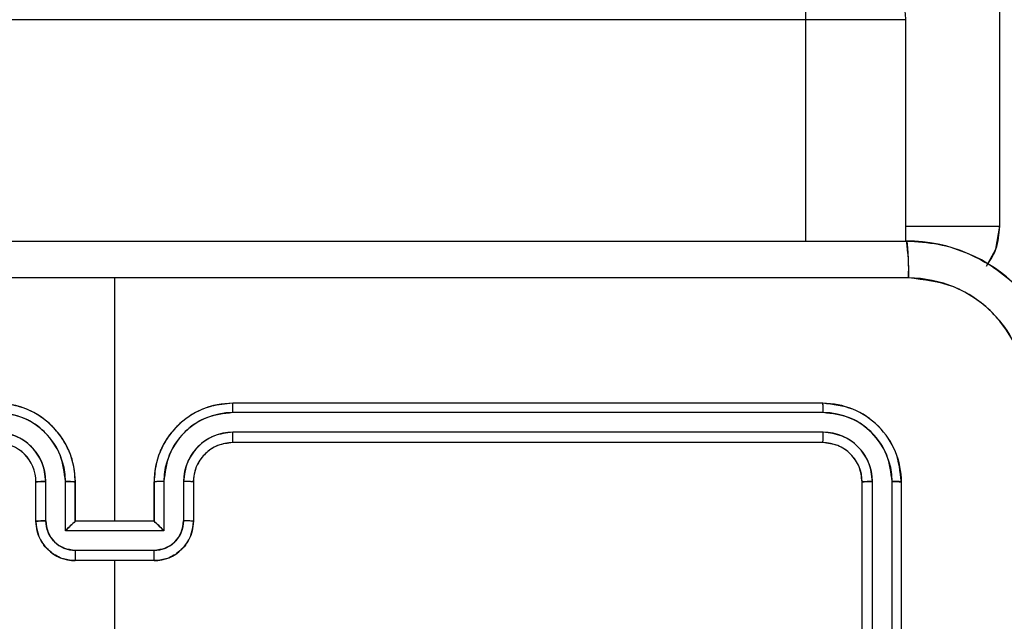
# Model space of a CAD drawing. Units: millimetres. Extents: x 2718 to 4355, y 2179 to 3187.
# Drawn here: x 3864 to 3869, y 2690 to 2693 of the extents above; entities that cross this region are included whole.
import ezdxf

# ---------------------------------------------------------------- set-up
doc = ezdxf.new("R2010")
doc.units = ezdxf.units.MM
doc.header["$LTSCALE"] = 100
doc.header["$PDSIZE"] = -1
doc.layers.add('VP-DIM', color=7, linetype='Continuous')
doc.layers.add('VP-HIC', color=6, linetype='Continuous')
doc.layers.add('VP-EQ', color=7, linetype='Continuous', true_color=0x8a3492)
doc.dimstyles.get("Standard").update_dxf_attribs({"dimtxt": 14, "dimasz": 20, "dimexe": 20, "dimexo": 50, "dimgap": 20, "dimtad": 0, "dimdec": 0, "dimzin": 0, "dimdsep": 46, "dimtxsty": 'Standard', "dimcen": -0.09, "dimadec": 0, "dimazin": 0, "dimtfac": 1, "dimtdec": 4, "dimtofl": 0, "dimtmove": 0, "dimatfit": 3, "dimfxl": 70, "dimfxlon": 1, "dimtolj": 1, "dimtzin": 0, "dimarcsym": 0})

# ---------------------------------------------------------------- blocks, each defined once
blk = doc.blocks.new('*D23')
at = {"layer": 'Defpoints', "color": 0}
for p in [(4098.9794, 3167.0425), (4098.9794, 2616.9639), (3186.4675, 2616.3802)]:
    blk.add_point(p, dxfattribs=at)
at = {"layer": 'VP-DIM', "color": 0, "lineweight": -2}
for p, q in [((3186.4675, 3097.0425), (3186.4675, 3187.0425)), ((4098.9794, 3097.0425), (4098.9794, 3187.0425)), ((3206.4675, 3167.0425), (3582.028, 3167.0425)), ((4078.9794, 3167.0425), (3654.6947, 3167.0425))]:
    blk.add_line(p, q, dxfattribs=at)
at = {"layer": 'VP-DIM', "color": 0}
for points in [[(3206.4675, 3170.3758), (3206.4675, 3163.7092), (3186.4675, 3167.0425)], [(4078.9794, 3163.7092), (4078.9794, 3170.3758), (4098.9794, 3167.0425)]]:
    blk.add_solid(points, dxfattribs=at)
at = {"layer": 'VP-DIM', "color": 0, "insert": (3618.3613, 3167.0425), "char_height": 14, "attachment_point": 5}
blk.add_mtext('\\A1;913', dxfattribs=at)
blk = doc.blocks.new('*D24')
at = {"layer": 'Defpoints', "color": 0}
for p in [(3827.7342, 2916.6083), (3827.8506, 2179.3554), (4334.5506, 2179.3554)]:
    blk.add_point(p, dxfattribs=at)
at = {"layer": 'VP-DIM', "color": 0, "lineweight": -2}
for p, q in [((4264.5506, 2916.6083), (4354.5506, 2916.6083)), ((4334.5506, 2896.6083), (4334.5506, 2586.6485)), ((4334.5506, 2199.3554), (4334.5506, 2509.3152)), ((4264.5506, 2179.3554), (4354.5506, 2179.3554))]:
    blk.add_line(p, q, dxfattribs=at)
at = {"layer": 'VP-DIM', "color": 0}
for points in [[(4337.8839, 2896.6083), (4331.2173, 2896.6083), (4334.5506, 2916.6083)], [(4331.2173, 2199.3554), (4337.8839, 2199.3554), (4334.5506, 2179.3554)]]:
    blk.add_solid(points, dxfattribs=at)
at = {"layer": 'VP-DIM', "color": 0, "insert": (4334.5506, 2547.9819), "char_height": 14, "attachment_point": 5, "rotation": 90}
blk.add_mtext('\\A1;737', dxfattribs=at)
blk = doc.blocks.new('*D26')
at = {"layer": 'Defpoints', "color": 0}
for p in [(3852.034, 2766.6083), (3850.7506, 2379.3554), (4215.8312, 2379.3554)]:
    blk.add_point(p, dxfattribs=at)
at = {"layer": 'VP-DIM', "color": 0, "lineweight": -2}
for p, q in [((4145.8312, 2766.6083), (4235.8312, 2766.6083)), ((4215.8312, 2746.6083), (4215.8312, 2611.6485)), ((4215.8312, 2399.3554), (4215.8312, 2534.3152)), ((4145.8312, 2379.3554), (4235.8312, 2379.3554))]:
    blk.add_line(p, q, dxfattribs=at)
at = {"layer": 'VP-DIM', "color": 0}
for points in [[(4219.1645, 2746.6083), (4212.4979, 2746.6083), (4215.8312, 2766.6083)], [(4212.4979, 2399.3554), (4219.1645, 2399.3554), (4215.8312, 2379.3554)]]:
    blk.add_solid(points, dxfattribs=at)
at = {"layer": 'VP-DIM', "color": 0, "insert": (4215.8312, 2572.9819), "char_height": 14, "attachment_point": 5, "rotation": 90}
blk.add_mtext('\\A1;387', dxfattribs=at)
blk = doc.blocks.new('wd1415')
at = {"color": 7, "linetype": 'Continuous', "lineweight": 25}
for p, q in [((3869.3509, 2691.9625), (3869.3509, 2693.1625)), ((3868.363, 2693.0125), (3789.2316, 2693.0125)), ((3868.8724, 2691.8875), (3868.8724, 2693.0125)), ((3864.8506, 2690.4625), (3864.8506, 2691.6997)), ((3868.4506, 2691.0625), (3865.4506, 2691.0625)), ((3868.453, 2691.0151), (3865.451, 2691.0151)), ((3868.453, 2690.9151), (3865.451, 2690.915)), ((3868.4506, 2690.8625), (3865.4506, 2690.8625)), ((3864.4506, 2690.4625), (3864.4506, 2690.6625)), ((3864.5004, 2690.4647), (3864.5004, 2690.6648)), ((3864.6004, 2690.4147), (3864.6004, 2690.6648)), ((3864.6506, 2690.4625), (3864.6506, 2690.6625)), ((3865.0506, 2690.6625), (3865.0506, 2690.4625)), ((3865.1008, 2690.6648), (3865.1008, 2690.4147)), ((3865.2008, 2690.6648), (3865.2008, 2690.4647)), ((3865.2506, 2690.6625), (3865.2506, 2690.4625)), ((3868.6506, 2687.6625), (3868.6506, 2690.6625)), ((3868.7031, 2687.6629), (3868.7031, 2690.6649)), ((3868.8032, 2687.6629), (3868.8032, 2690.6649)), ((3868.8506, 2687.6625), (3868.8506, 2690.6625)), ((3864.6506, 2690.4625), (3864.6505, 2690.4625)), ((3865.0506, 2690.4625), (3864.6506, 2690.4625)), ((3865.0506, 2690.4625), (3865.0507, 2690.4625)), ((3865.1008, 2690.4147), (3864.6004, 2690.4147)), ((3865.0507, 2690.3146), (3864.6504, 2690.3146)), ((3865.0506, 2690.2625), (3864.6506, 2690.2625)), ((3864.8506, 2688.6653), (3864.8506, 2690.2625))]:
    blk.add_line(p, q, dxfattribs=at)
at = {"color": 8, "linetype": 'Continuous', "lineweight": 25}
for p, q in [((3868.8724, 2693.0125), (3868.363, 2693.0125)), ((3868.363, 2693.0125), (3868.363, 2691.8875)), ((3868.8724, 2691.9625), (3869.3509, 2691.9625))]:
    blk.add_line(p, q, dxfattribs=at)
at = {"color": 7, "linetype": 'Continuous', "lineweight": 25}
for centre, radius, start, end in [((3872.3258, 2693.0876), 3.9636, 176.7472, 181.0857), ((3868.5724, 2693.0125), 0.3, 0, 90), ((3864.2506, 2690.6625), 0.2, 0.0042, 89.989)]:
    blk.add_arc(centre, radius, start, end, dxfattribs=at)
for points, knots in [([(3869.283, 2691.7602), (3869.3013, 2691.7882), (3869.3415, 2691.8494), (3869.3474, 2691.9227), (3869.3506, 2691.9625)], [0, 0, 0, 0, 0.456872, 1, 1, 1, 1]), ([(3860.8256, 2691.8875), (3861.7195, 2691.8875), (3863.5078, 2691.8875), (3866.1934, 2691.8875), (3867.9816, 2691.8875), (3868.8756, 2691.8875)], [0, 0, 0, 0, 0.333294, 0.6667, 1, 1, 1, 1]), ([(3868.8756, 2691.8875), (3868.877, 2691.8847), (3868.8797, 2691.8791), (3868.8831, 2691.8364), (3868.8856, 2691.7745), (3868.8861, 2691.7247), (3868.8863, 2691.6998)], [0, 0, 0, 0, 0.250387, 0.500109, 0.750065, 1, 1, 1, 1]), ([(3868.8756, 2691.8875), (3868.9302, 2691.8843), (3869.0378, 2691.8779), (3869.238, 2691.813), (3869.4556, 2691.6674), (3869.6011, 2691.4497), (3869.666, 2691.2495), (3869.6724, 2691.142), (3869.6756, 2691.0875)], [0, 0, 0, 0, 0.130544, 0.257586, 0.500007, 0.742659, 0.869629, 1, 1, 1, 1]), ([(3864.8506, 2691.6997), (3864.1776, 2691.6997), (3862.8316, 2691.6997), (3861.4871, 2691.6998), (3860.8149, 2691.6998)], [0, 0, 0, 0, 0.499991, 1, 1, 1, 1]), ([(3868.8863, 2691.6998), (3868.2141, 2691.6998), (3866.8695, 2691.6997), (3865.5236, 2691.6997), (3864.8506, 2691.6997)], [0, 0, 0, 0, 0.500003, 1, 1, 1, 1]), ([(3869.4879, 2691.0982), (3869.4788, 2691.177), (3869.4607, 2691.3345), (3869.3218, 2691.5336), (3869.1225, 2691.6722), (3868.9651, 2691.6906), (3868.8863, 2691.6998)], [0, 0, 0, 0, 0.249966, 0.500051, 0.749963, 1, 1, 1, 1]), ([(3864.6506, 2690.6625), (3864.6479, 2690.6976), (3864.6428, 2690.7652), (3864.6044, 2690.8563), (3864.5522, 2690.9301), (3864.4743, 2691.0002), (3864.372, 2691.0526), (3864.2877, 2691.0595), (3864.2506, 2691.0625)], [0, 0, 0, 0, 0.167553, 0.323014, 0.466368, 0.597629, 0.822869, 1, 1, 1, 1]), ([(3865.4506, 2691.0625), (3865.4135, 2691.0595), (3865.3292, 2691.0526), (3865.2269, 2691.0002), (3865.149, 2690.9301), (3865.0967, 2690.8563), (3865.0584, 2690.7652), (3865.0533, 2690.6976), (3865.0506, 2690.6625)], [0, 0, 0, 0, 0.177131, 0.402371, 0.533632, 0.676986, 0.832447, 1, 1, 1, 1]), ([(3865.451, 2691.0151), (3865.451, 2691.0214), (3865.451, 2691.0339), (3865.4509, 2691.0496), (3865.4507, 2691.0603), (3865.4506, 2691.0618), (3865.4506, 2691.0625)], [0, 0, 0, 0, 0.2501671, 0.4998771, 0.749787, 1, 1, 1, 1]), ([(3868.453, 2691.0151), (3868.4529, 2691.0222), (3868.4528, 2691.0362), (3868.4522, 2691.0517), (3868.4514, 2691.0608), (3868.4509, 2691.062), (3868.4506, 2691.0625)], [0, 0, 0, 0, 0.279906, 0.559094, 0.779565, 1, 1, 1, 1]), ([(3868.8506, 2690.6625), (3868.8446, 2690.7149), (3868.8325, 2690.8198), (3868.74, 2690.952), (3868.6078, 2691.0445), (3868.503, 2691.0565), (3868.4506, 2691.0625)], [0, 0, 0, 0, 0.250177, 0.500152, 0.750041, 1, 1, 1, 1]), ([(3864.6004, 2690.6648), (3864.5949, 2690.7105), (3864.5839, 2690.8019), (3864.5167, 2690.8994), (3864.4465, 2690.9576), (3864.3652, 2691.0021), (3864.2961, 2691.0099), (3864.2502, 2691.0151)], [0, 0, 0, 0, 0.249601, 0.499227, 0.623522, 0.749844, 1, 1, 1, 1]), ([(3865.451, 2691.0151), (3865.405, 2691.0099), (3865.3359, 2691.002), (3865.2547, 2690.9576), (3865.1845, 2690.8994), (3865.1173, 2690.8019), (3865.1063, 2690.7105), (3865.1008, 2690.6648)], [0, 0, 0, 0, 0.25009, 0.376412, 0.500716, 0.75038, 1, 1, 1, 1]), ([(3868.8032, 2690.6649), (3868.7976, 2690.7106), (3868.7866, 2690.8019), (3868.7194, 2690.8996), (3868.6491, 2690.9578), (3868.5678, 2691.0021), (3868.4989, 2691.0099), (3868.453, 2691.0151)], [0, 0, 0, 0, 0.24964, 0.499216, 0.623851, 0.749875, 1, 1, 1, 1]), ([(3864.5004, 2690.6648), (3864.4966, 2690.6976), (3864.489, 2690.7631), (3864.4312, 2690.8458), (3864.3483, 2690.9031), (3864.2829, 2690.911), (3864.2502, 2690.915)], [0, 0, 0, 0, 0.250431, 0.500161, 0.75006, 1, 1, 1, 1]), ([(3865.451, 2690.915), (3865.4181, 2690.9112), (3865.3526, 2690.9036), (3865.2699, 2690.8458), (3865.2127, 2690.7629), (3865.2048, 2690.6975), (3865.2008, 2690.6648)], [0, 0, 0, 0, 0.250407, 0.500108, 0.750062, 1, 1, 1, 1]), ([(3865.4506, 2690.8625), (3865.4506, 2690.8627), (3865.4507, 2690.8631), (3865.4508, 2690.8664), (3865.4508, 2690.8712), (3865.4509, 2690.8778), (3865.4509, 2690.8859), (3865.451, 2690.895), (3865.451, 2690.9049), (3865.451, 2690.9116), (3865.451, 2690.915)], [0, 0, 0, 0, 0.125137, 0.250313, 0.375323, 0.500017, 0.624838, 0.749879, 0.875064, 1, 1, 1, 1]), ([(3868.4506, 2690.8625), (3868.451, 2690.8636), (3868.4517, 2690.8656), (3868.4525, 2690.8798), (3868.4529, 2690.8972), (3868.4529, 2690.9091), (3868.453, 2690.9151)], [0, 0, 0, 0, 0.279887, 0.559088, 0.779531, 1, 1, 1, 1]), ([(3868.7031, 2690.6649), (3868.6994, 2690.6977), (3868.6939, 2690.747), (3868.6621, 2690.805), (3868.6205, 2690.8552), (3868.5508, 2690.9032), (3868.4856, 2690.9111), (3868.453, 2690.9151)], [0, 0, 0, 0, 0.250146, 0.376215, 0.500845, 0.75039, 1, 1, 1, 1]), ([(3865.4506, 2690.8625), (3865.4249, 2690.8596), (3865.377, 2690.8543), (3865.3159, 2690.8153), (3865.2774, 2690.7677), (3865.2548, 2690.7149), (3865.2521, 2690.6809), (3865.2506, 2690.6625)], [0, 0, 0, 0, 0.244306, 0.456904, 0.674608, 0.823978, 1, 1, 1, 1]), ([(3868.6506, 2690.6625), (3868.6476, 2690.6887), (3868.6416, 2690.7411), (3868.5953, 2690.8073), (3868.5291, 2690.8535), (3868.4768, 2690.8595), (3868.4506, 2690.8625)], [0, 0, 0, 0, 0.250203, 0.50016, 0.750062, 1, 1, 1, 1]), ([(3864.4506, 2690.6625), (3864.4514, 2690.6628), (3864.4529, 2690.6634), (3864.4643, 2690.6642), (3864.4808, 2690.6647), (3864.4939, 2690.6648), (3864.5004, 2690.6648)], [0, 0, 0, 0, 0.250017, 0.499743, 0.749662, 1, 1, 1, 1]), ([(3864.6004, 2690.6648), (3864.607, 2690.6648), (3864.6201, 2690.6647), (3864.6368, 2690.6642), (3864.6483, 2690.6634), (3864.6498, 2690.6628), (3864.6506, 2690.6625)], [0, 0, 0, 0, 0.250066, 0.500147, 0.749862, 1, 1, 1, 1]), ([(3865.1008, 2690.6648), (3865.0942, 2690.6648), (3865.0811, 2690.6647), (3865.0644, 2690.6642), (3865.0529, 2690.6634), (3865.0514, 2690.6628), (3865.0506, 2690.6625)], [0, 0, 0, 0, 0.250066, 0.500147, 0.749862, 1, 1, 1, 1]), ([(3865.2506, 2690.6625), (3865.2498, 2690.6628), (3865.2482, 2690.6634), (3865.2369, 2690.6642), (3865.2204, 2690.6647), (3865.2073, 2690.6648), (3865.2008, 2690.6648)], [0, 0, 0, 0, 0.250193, 0.499634, 0.749607, 1, 1, 1, 1]), ([(3868.6506, 2690.6625), (3868.6516, 2690.6629), (3868.6537, 2690.6636), (3868.6678, 2690.6644), (3868.6852, 2690.6649), (3868.6972, 2690.6649), (3868.7031, 2690.6649)], [0, 0, 0, 0, 0.2798554, 0.5591131, 0.7793319, 1, 1, 1, 1]), ([(3868.8032, 2690.6649), (3868.8102, 2690.6648), (3868.8243, 2690.6647), (3868.8398, 2690.6641), (3868.8489, 2690.6633), (3868.85, 2690.6628), (3868.8506, 2690.6625)], [0, 0, 0, 0, 0.279759, 0.559301, 0.779508, 1, 1, 1, 1]), ([(3864.4506, 2690.4625), (3864.4516, 2690.4628), (3864.4535, 2690.4635), (3864.4667, 2690.4642), (3864.4832, 2690.4646), (3864.4946, 2690.4647), (3864.5004, 2690.4647)], [0, 0, 0, 0, 0.2796431, 0.5589712, 0.7793686, 1, 1, 1, 1]), ([(3864.6506, 2690.2625), (3864.6304, 2690.2643), (3864.5861, 2690.2682), (3864.5338, 2690.297), (3864.496, 2690.3332), (3864.4716, 2690.3699), (3864.4541, 2690.4138), (3864.4518, 2690.4459), (3864.4506, 2690.4625)], [0, 0, 0, 0, 0.192666, 0.423201, 0.553164, 0.692554, 0.841548, 1, 1, 1, 1]), ([(3864.6504, 2690.3146), (3864.6308, 2690.3169), (3864.5914, 2690.3215), (3864.5418, 2690.3562), (3864.5075, 2690.4059), (3864.5028, 2690.4451), (3864.5004, 2690.4647)], [0, 0, 0, 0, 0.25047, 0.500034, 0.75003, 1, 1, 1, 1]), ([(3864.6004, 2690.4147), (3864.606, 2690.4202), (3864.617, 2690.4311), (3864.6304, 2690.4443), (3864.64, 2690.4532), (3864.6456, 2690.4585), (3864.6494, 2690.4619), (3864.6502, 2690.4623), (3864.6505, 2690.4625)], [0, 0, 0, 0, 0.251654, 0.502412, 0.646666, 0.775689, 0.892551, 1, 1, 1, 1]), ([(3865.2506, 2690.4625), (3865.2494, 2690.4459), (3865.2471, 2690.4138), (3865.2296, 2690.3698), (3865.2052, 2690.3333), (3865.1674, 2690.297), (3865.1151, 2690.2682), (3865.0708, 2690.2643), (3865.0506, 2690.2625)], [0, 0, 0, 0, 0.15846, 0.307461, 0.446943, 0.576913, 0.807324, 1, 1, 1, 1]), ([(3865.2008, 2690.4647), (3865.1984, 2690.4451), (3865.1936, 2690.4059), (3865.1594, 2690.3561), (3865.1097, 2690.3215), (3865.0704, 2690.3169), (3865.0507, 2690.3146)], [0, 0, 0, 0, 0.249928, 0.499882, 0.749573, 1, 1, 1, 1]), ([(3865.1008, 2690.4147), (3865.0952, 2690.4202), (3865.0842, 2690.4311), (3865.0707, 2690.4442), (3865.0613, 2690.4533), (3865.0556, 2690.4585), (3865.0518, 2690.4619), (3865.051, 2690.4623), (3865.0507, 2690.4625)], [0, 0, 0, 0, 0.251509, 0.5027, 0.646486, 0.775784, 0.892592, 1, 1, 1, 1]), ([(3865.2506, 2690.4625), (3865.2496, 2690.4628), (3865.2477, 2690.4635), (3865.2345, 2690.4642), (3865.218, 2690.4646), (3865.2066, 2690.4647), (3865.2008, 2690.4647)], [0, 0, 0, 0, 0.2796431, 0.5589712, 0.7793686, 1, 1, 1, 1]), ([(3864.6504, 2690.3146), (3864.6504, 2690.3112), (3864.6504, 2690.3045), (3864.6505, 2690.2947), (3864.6505, 2690.2857), (3864.6505, 2690.2777), (3864.6506, 2690.2711), (3864.6505, 2690.2663), (3864.6506, 2690.2631), (3864.6506, 2690.2627), (3864.6506, 2690.2625)], [0, 0, 0, 0, 0.125043, 0.250162, 0.375238, 0.499991, 0.624826, 0.749855, 0.874967, 1, 1, 1, 1]), ([(3865.0506, 2690.2625), (3865.0506, 2690.2627), (3865.0506, 2690.2631), (3865.0507, 2690.2663), (3865.0506, 2690.2711), (3865.0507, 2690.2777), (3865.0507, 2690.2857), (3865.0507, 2690.2947), (3865.0507, 2690.3045), (3865.0507, 2690.3112), (3865.0507, 2690.3146)], [0, 0, 0, 0, 0.125033, 0.250145, 0.375175, 0.500009, 0.624763, 0.749839, 0.874957, 1, 1, 1, 1])]:
    blk.add_open_spline(points, degree=3, knots=knots, dxfattribs=at)
blk = doc.blocks.new('14152d')
at = {"layer": 'VP-EQ', "color": 3}
blk.add_blockref('wd1415', (0, 0), dxfattribs=at)
blk = doc.blocks.new('wd14153')
at = {"color": 7, "linetype": 'Continuous', "lineweight": 25}
for p, q in [((5144.9162, 3156.038), (5144.9162, 3157.238)), ((5143.9282, 3157.088), (5064.7969, 3157.088)), ((5144.4377, 3155.963), (5144.4377, 3157.088)), ((5136.3909, 3155.963), (5144.4409, 3155.963)), ((5140.4159, 3154.538), (5140.4159, 3155.7752)), ((5144.0159, 3155.138), (5141.0159, 3155.138)), ((5144.0182, 3155.0906), (5141.0162, 3155.0906)), ((5144.0182, 3154.9906), (5141.0162, 3154.9905)), ((5144.0159, 3154.938), (5141.0159, 3154.938)), ((5140.0159, 3154.538), (5140.0159, 3154.738)), ((5140.0656, 3154.5402), (5140.0656, 3154.7403)), ((5140.1657, 3154.4902), (5140.1657, 3154.7403)), ((5140.2158, 3154.538), (5140.2158, 3154.738)), ((5140.6158, 3154.738), (5140.6158, 3154.538)), ((5140.666, 3154.7403), (5140.666, 3154.4902)), ((5140.7661, 3154.7403), (5140.7661, 3154.5402)), ((5140.8159, 3154.738), (5140.8159, 3154.538)), ((5144.2158, 3151.738), (5144.2158, 3154.738)), ((5144.2683, 3151.7384), (5144.2684, 3154.7404)), ((5144.3684, 3151.7384), (5144.3685, 3154.7404)), ((5144.4159, 3151.738), (5144.4159, 3154.738)), ((5140.2158, 3154.538), (5140.2158, 3154.538)), ((5140.6158, 3154.538), (5140.2158, 3154.538)), ((5140.6158, 3154.538), (5140.6159, 3154.538)), ((5140.666, 3154.4902), (5140.1657, 3154.4902)), ((5140.616, 3154.3901), (5140.2157, 3154.3901)), ((5140.6158, 3154.338), (5140.2158, 3154.338)), ((5140.4159, 3152.7407), (5140.4159, 3154.338))]:
    blk.add_line(p, q, dxfattribs=at)
at = {"color": 8, "linetype": 'Continuous', "lineweight": 25}
for p, q in [((5144.4377, 3157.088), (5143.9282, 3157.088)), ((5143.9282, 3157.088), (5143.9282, 3155.963)), ((5144.4377, 3156.038), (5144.9162, 3156.038))]:
    blk.add_line(p, q, dxfattribs=at)
at = {"color": 7, "linetype": 'Continuous', "lineweight": 25, "flags": 128}
for points in [[(5144.8482, 3155.8357), (5144.8961, 3155.9222), (5144.9159, 3156.038)], [(5140.4159, 3155.7752), (5138.3973, 3155.7753), (5136.3801, 3155.7753)], [(5144.4516, 3155.7753), (5142.4344, 3155.7753), (5140.4159, 3155.7752)]]:
    blk.add_lwpolyline(points, dxfattribs=at)
at = {"color": 7, "linetype": 'Continuous', "lineweight": 25}
for centre, radius, start, end in [((5143.5851, 3155.8201), 0.8676, 357.0452, 9.484), ((5144.4409, 3155.163), 0.8, 0.0004, 89.9992), ((5144.451, 3155.1731), 0.6022, 0.0584, 89.9416), ((5139.8159, 3154.738), 0.4, 359.9995, 89.9996), ((5141.0159, 3154.738), 0.4, 89.9983, 179.9991), ((5139.3837, 3155.1012), 1.6326, 359.6284, 1.2932), ((5143.7891, 3155.103), 0.2294, 356.9156, 8.7869), ((5144.0159, 3154.738), 0.4, 359.9983, 90.0009), ((5139.8146, 3154.7395), 0.3511, 0.1385, 89.8566), ((5141.0173, 3154.7393), 0.3513, 90.1696, 179.8314), ((5144.0173, 3154.7395), 0.3511, 0.146, 89.8549), ((5139.8147, 3154.7396), 0.2509, 0.1713, 89.8232), ((5141.017, 3154.7396), 0.2509, 90.1764, 179.8236), ((5139.1861, 3154.9776), 1.8302, 358.7619, 0.4054), ((5143.7055, 3154.9783), 0.313, 352.6077, 2.2479), ((5144.0174, 3154.7396), 0.251, 0.1804, 89.821), ((5139.8158, 3154.738), 0.2, 0.0067, 89.995), ((5141.0158, 3154.738), 0.2, 89.9956, 180.0026), ((5144.0159, 3154.738), 0.2, 359.996, 89.9989), ((5140.0533, 3154.4697), 0.2709, 87.399, 97.9506), ((5140.1782, 3154.4673), 0.2734, 82.0765, 92.6171), ((5140.6535, 3154.4668), 0.2738, 87.3916, 97.9148), ((5140.7784, 3154.4697), 0.271, 82.0499, 92.6031), ((5144.2559, 3154.4336), 0.307, 87.677, 97.5057), ((5144.3809, 3154.5149), 0.2259, 81.0975, 93.1575), ((5140.0543, 3154.2299), 0.3105, 87.9102, 97.1106), ((5140.2158, 3154.538), 0.2, 179.9961, 270.0005), ((5140.2162, 3154.5407), 0.1506, 180.1777, 269.8246), ((5140.6697, 3154.0124), 0.6945, 130.8161, 136.535), ((5140.6159, 3154.538), 0.2, 269.9954, 0.0012), ((5140.1644, 3154.0152), 0.6907, 43.4365, 49.1851), ((5140.6155, 3154.5406), 0.1505, 270.1756, 359.8312), ((5140.7774, 3154.2295), 0.3109, 82.8941, 92.0875), ((5144.983, 3154.375), 4.7673, 179.8182, 180.4441), ((5134.8053, 3154.38), 5.8107, 359.58586, 0.09936)]:
    blk.add_arc(centre, radius, start, end, dxfattribs=at)
blk = doc.blocks.new('*D32')
at = {"layer": 'Defpoints', "color": 0}
for p in [(3948.9794, 3042.891), (3336.0553, 2614.3134), (3948.9794, 2611.4993)]:
    blk.add_point(p, dxfattribs=at)
at = {"layer": 'VP-DIM', "color": 0, "lineweight": -2}
for p, q in [((3336.0553, 2972.891), (3336.0553, 3062.891)), ((3948.9794, 2972.891), (3948.9794, 3062.891)), ((3356.0553, 3042.891), (3606.184, 3042.891)), ((3928.9794, 3042.891), (3678.8507, 3042.891))]:
    blk.add_line(p, q, dxfattribs=at)
at = {"layer": 'VP-DIM', "color": 0}
for points in [[(3356.0553, 3046.2244), (3356.0553, 3039.5577), (3336.0553, 3042.891)], [(3928.9794, 3039.5577), (3928.9794, 3046.2244), (3948.9794, 3042.891)]]:
    blk.add_solid(points, dxfattribs=at)
at = {"layer": 'VP-DIM', "color": 0, "insert": (3642.5173, 3042.891), "char_height": 14, "attachment_point": 5}
blk.add_mtext('\\A1;613', dxfattribs=at)

msp = doc.modelspace()

# ---------------------------------------------------------------- block references
at = {"layer": 'VP-EQ', "color": 0}
msp.add_blockref('14152d', (0, 0), dxfattribs=at)
at = {"layer": 'VP-HIC', "color": 3}
msp.add_blockref('wd14153', (-1275.5653, -464.0755), dxfattribs=at)

# ---------------------------------------------------------------- dimensions: what is measured, and where the dimension line sits
at = {"layer": 'VP-DIM', "color": 0}
dim = msp.add_linear_dim(base=(4098.9794, 3167.0425), p1=(3186.4675, 2616.3802), p2=(4098.9794, 2616.9639), dimstyle='Standard', dxfattribs=at)
dim.commit()
dim.dimension.update_dxf_attribs({"geometry": '*D23', "text_midpoint": (3618.3613, 3167.0425), "dimtype": 160})
dim = msp.add_linear_dim(base=(3948.9794, 3042.891), p1=(3336.0553, 2614.3134), p2=(3948.9794, 2611.4993), dimstyle='Standard', dxfattribs=at)
dim.commit()
dim.dimension.update_dxf_attribs({"geometry": '*D32', "text_midpoint": (3642.5173, 3042.891)})
for base, p1, p2, picture, middle in [((4334.5506, 2179.3554), (3827.7342, 2916.6083), (3827.8506, 2179.3554), '*D24', (4334.5506, 2547.9819)), ((4215.8312, 2379.3554), (3852.034, 2766.6083), (3850.7506, 2379.3554), '*D26', (4215.8312, 2572.9819))]:
    dim = msp.add_linear_dim(base=base, p1=p1, p2=p2, angle=90, dimstyle='Standard', dxfattribs=at)
    dim.commit()
    dim.dimension.update_dxf_attribs({"geometry": picture, "text_midpoint": middle})

doc.saveas('drawing.dxf')
